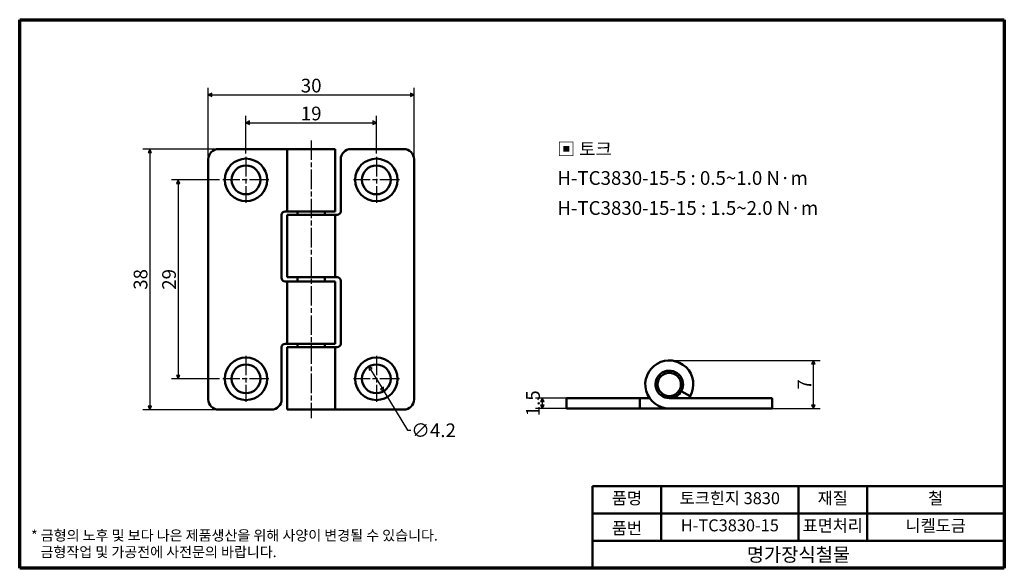
# Model space of a CAD drawing. Units: millimetres. Extents: x 2 to 146, y 2 to 82.
import ezdxf

# ---------------------------------------------------------------- set-up
doc = ezdxf.new("R2010")
doc.units = ezdxf.units.MM
doc.header["$LTSCALE"] = 0.5
doc.linetypes.add('CHAIN', pattern=[0.7087, 0.4724, -0.0591, 0.1181, -0.0591])
for name, color, linetype, lineweight in [('경계(ISO)', 7, 'Continuous', 70), ('기호(ISO)', 1, 'Continuous', 25), ('외형선(ISO)', 7, 'Continuous', 50), ('제목(ISO)', 7, 'Continuous', 50), ('중심 표식(ISO)', 1, 'CHAIN', 25), ('중심선(ISO)', 1, 'CHAIN', 25), ('치수(ISO)', 1, 'Continuous', 25)]:
    doc.layers.add(name, color=color, linetype=linetype, lineweight=lineweight)
doc.styles.add('주 텍스트 (ISO)', font='NanumGothic.ttf')
doc.styles.add('지선', font='NanumGothic.ttf')
doc.dimstyles.new('기본값 (ISO)', dxfattribs={"dimscale": 0.5, "dimtxt": 4, "dimasz": 1, "dimexe": 2, "dimexo": 1, "dimgap": 0.5, "dimtad": 1, "dimrnd": 1e-08, "dimdsep": 46, "dimtxsty": '주 텍스트 (ISO)', "dimblk": 'Filled-1', "dimcen": 0.09, "dimdle": 10, "dimclrd": 7, "dimclre": 7, "dimclrt": 7, "dimazin": 2, "dimtfac": 0.625, "dimtmove": 0, "dimatfit": 3, "dimldrblk": 'Filled-1', "dimfxl": 1, "dimtolj": 1, "dimlwd": -1, "dimlwe": -1, "dimarcsym": 0})

# ---------------------------------------------------------------- blocks, each defined once
blk = doc.blocks.new('경계 용지5-a4')
at = {"layer": '경계(ISO)'}
for p, q in [((5, 165), (292, 165)), ((5, 5), (5, 165)), ((292, 165), (292, 5)), ((292, 5), (5, 5))]:
    blk.add_line(p, q, dxfattribs=at)
at = {"layer": '경계(ISO)', "color": 7, "insert": (8.32, 12.18), "char_height": 3, "attachment_point": 4, "line_spacing_factor": 0.967965, "style": '주 텍스트 (ISO)'}
blk.add_mtext('\\f나눔고딕|b0|i0;\\H3.0000;* 금형의 노후 및 보다 나은 제품생산을 위해 사양이 변경될 수 있습니다.\\P   금형작업 및 가공전에 사전문의 바랍니다.', dxfattribs=at)
blk = doc.blocks.new('제목 블록 기본1')
at = {"layer": '제목(ISO)'}
for p, q in [((83.32, 71.15), (83.32, 95.15)), ((83.32, 95.15), (203.32, 95.15)), ((103.32, 95.15), (103.32, 79.15)), ((143.32, 95.15), (143.32, 79.15)), ((163.32, 95.15), (163.32, 79.15)), ((203.32, 95.15), (203.32, 71.15)), ((83.32, 87.15), (203.32, 87.15)), ((83.32, 79.15), (203.32, 79.15)), ((203.32, 71.15), (83.32, 71.15))]:
    blk.add_line(p, q, dxfattribs=at)
at = {"layer": '제목(ISO)', "attachment_point": 5, "style": '지선'}
for s, insert, char_height in [('품명', (93.32, 91.15), 3.5), ('재질', (153.32, 91.15), 3.5), ('품번', (93.32, 82.4), 3.5), ('\\f나눔고딕|b0|i0;\\H4.0000;명가장식철물', (143.32, 75.15), 4)]:
    blk.add_mtext(s, dxfattribs=dict(at, insert=insert, char_height=char_height))
at = {"layer": '제목(ISO)', "char_height": 3.5, "attachment_point": 5, "style": '지선'}
for s, insert, width in [('토크힌지 3830', (123.32, 91.15), 40.8311), ('철', (183.32, 91.15), 20.8585), ('H-TC3830-15', (123.32, 83.23), 35.5479), ('표면처리', (153.32, 83.15), 17.7277), ('니켈도금', (183.32, 83.15), 35.7058)]:
    blk.add_mtext(s, dxfattribs=dict(at, insert=insert, width=width))
blk = doc.blocks.new('Filled-1')
at = {"color": 0}
for p, q in [((0, 0), (-1, 0.5)), ((-1, 0.5), (-1, -0.5)), ((-1, 0), (0, 0)), ((-1, -0.5), (0, 0))]:
    blk.add_line(p, q, dxfattribs=at)
at = {"color": 0, "flags": 128}
blk.add_lwpolyline([(-1, -0.5), (0, 0), (-1, 0.5), (-1, -0.5)], dxfattribs=at)
at = {"color": 0}
blk.add_solid([(-1, -0.5), (0, 0), (-1, 0.5), (-1, -0.5)], dxfattribs=at)
blk = doc.blocks.new('*D7')
at = {"layer": 'Defpoints', "color": 0}
for p in [(54.48, 67.48), (35.48, 62.48), (54.48, 62.48)]:
    blk.add_point(p, dxfattribs=at)
at = {"layer": '치수(ISO)', "color": 7}
for p, q in [((35.48, 62.98), (35.48, 68.48)), ((35.98, 67.48), (53.98, 67.48)), ((54.48, 62.98), (54.48, 68.48))]:
    blk.add_line(p, q, dxfattribs=at)
at = {"layer": '치수(ISO)', "color": 7, "xscale": 0.5, "yscale": 0.5, "zscale": 0.5, "rotation": 180}
blk.add_blockref('Filled-1', (35.48, 67.48), dxfattribs=at)
at = {"layer": '치수(ISO)', "color": 7, "xscale": 0.5, "yscale": 0.5, "zscale": 0.5}
blk.add_blockref('Filled-1', (54.48, 67.48), dxfattribs=at)
at = {"layer": '치수(ISO)', "color": 7, "insert": (44.98, 68.82), "char_height": 2, "attachment_point": 5, "style": '주 텍스트 (ISO)'}
blk.add_mtext('\\A1;19', dxfattribs=at)
blk = doc.blocks.new('*D8')
at = {"layer": 'Defpoints', "color": 0}
for p in [(59.98, 71.55), (29.98, 62.13), (59.98, 62.13)]:
    blk.add_point(p, dxfattribs=at)
at = {"layer": '치수(ISO)', "color": 7}
for p, q in [((29.98, 62.63), (29.98, 72.55)), ((59.98, 62.63), (59.98, 72.55)), ((30.48, 71.55), (59.48, 71.55))]:
    blk.add_line(p, q, dxfattribs=at)
at = {"layer": '치수(ISO)', "color": 7, "xscale": 0.5, "yscale": 0.5, "zscale": 0.5, "rotation": 180}
blk.add_blockref('Filled-1', (29.98, 71.55), dxfattribs=at)
at = {"layer": '치수(ISO)', "color": 7, "xscale": 0.5, "yscale": 0.5, "zscale": 0.5}
blk.add_blockref('Filled-1', (59.98, 71.55), dxfattribs=at)
at = {"layer": '치수(ISO)', "color": 7, "insert": (44.98, 72.89), "char_height": 2, "attachment_point": 5, "style": '주 텍스트 (ISO)'}
blk.add_mtext('\\A1;30', dxfattribs=at)
blk = doc.blocks.new('*D9')
at = {"layer": 'Defpoints', "color": 0}
for p in [(32.13, 59.13), (25.61, 30.13), (32.13, 30.13)]:
    blk.add_point(p, dxfattribs=at)
at = {"layer": '치수(ISO)', "color": 7}
for p, q in [((31.63, 59.13), (24.61, 59.13)), ((25.61, 58.63), (25.61, 30.63)), ((31.63, 30.13), (24.61, 30.13))]:
    blk.add_line(p, q, dxfattribs=at)
at = {"layer": '치수(ISO)', "color": 7, "xscale": 0.5, "yscale": 0.5, "zscale": 0.5}
for p, rotation in [((25.61, 59.13), 90), ((25.61, 30.13), 270)]:
    blk.add_blockref('Filled-1', p, dxfattribs=dict(at, rotation=rotation))
at = {"layer": '치수(ISO)', "color": 7, "insert": (24.27, 44.63), "char_height": 2, "attachment_point": 5, "rotation": 90, "style": '주 텍스트 (ISO)'}
blk.add_mtext('\\A1;29', dxfattribs=at)
blk = doc.blocks.new('*D10')
at = {"layer": 'Defpoints', "color": 0}
for p in [(31.48, 63.63), (21.45, 25.63), (31.48, 25.63)]:
    blk.add_point(p, dxfattribs=at)
at = {"layer": '치수(ISO)', "color": 7}
for p, q in [((30.98, 63.63), (20.45, 63.63)), ((21.45, 63.13), (21.45, 26.13)), ((30.98, 25.63), (20.45, 25.63))]:
    blk.add_line(p, q, dxfattribs=at)
at = {"layer": '치수(ISO)', "color": 7, "xscale": 0.5, "yscale": 0.5, "zscale": 0.5}
for p, rotation in [((21.45, 63.63), 90), ((21.45, 25.63), 270)]:
    blk.add_blockref('Filled-1', p, dxfattribs=dict(at, rotation=rotation))
at = {"layer": '치수(ISO)', "color": 7, "insert": (20.11, 44.63), "char_height": 2, "attachment_point": 5, "rotation": 90, "style": '주 텍스트 (ISO)'}
blk.add_mtext('\\A1;38', dxfattribs=at)
blk = doc.blocks.new('*D11')
at = {"layer": 'Defpoints', "color": 0}
for p in [(53.39, 31.93), (55.57, 28.34)]:
    blk.add_point(p, dxfattribs=at)
at = {"layer": '치수(ISO)', "color": 7}
for p, q in [((53.65, 31.5), (55.31, 28.77)), ((55.57, 28.34), (59.02, 22.63)), ((59.02, 22.63), (59.52, 22.63))]:
    blk.add_line(p, q, dxfattribs=at)
at = {"layer": '치수(ISO)', "color": 7, "xscale": 0.5, "yscale": 0.5, "zscale": 0.5}
for p, rotation in [((53.39, 31.93), 121.2043061065049), ((55.57, 28.34), 301.2043061065049)]:
    blk.add_blockref('Filled-1', p, dxfattribs=dict(at, rotation=rotation))
at = {"layer": '치수(ISO)', "color": 7, "insert": (62.82, 22.63), "char_height": 2, "attachment_point": 5, "style": '주 텍스트 (ISO)'}
blk.add_mtext('\\A1;∅4.2', dxfattribs=at)
blk = doc.blocks.new('*D12')
at = {"layer": 'Defpoints', "color": 0}
for p in [(83.67, 27.31), (78.67, 25.81), (83.67, 25.81)]:
    blk.add_point(p, dxfattribs=at)
at = {"layer": '치수(ISO)', "color": 7}
for p, q in [((83.17, 27.31), (77.67, 27.31)), ((78.67, 26.81), (78.67, 26.31)), ((83.17, 25.81), (77.67, 25.81))]:
    blk.add_line(p, q, dxfattribs=at)
at = {"layer": '치수(ISO)', "color": 7, "xscale": 0.5, "yscale": 0.5, "zscale": 0.5}
for p, rotation in [((78.67, 27.31), 90), ((78.67, 25.81), 270)]:
    blk.add_blockref('Filled-1', p, dxfattribs=dict(at, rotation=rotation))
at = {"layer": '치수(ISO)', "color": 7, "insert": (77.3, 26.56), "char_height": 2, "attachment_point": 5, "rotation": 90, "style": '주 텍스트 (ISO)'}
blk.add_mtext('\\A1;1.5', dxfattribs=at)
blk = doc.blocks.new('*D13')
at = {"layer": 'Defpoints', "color": 0}
for p in [(97.17, 32.81), (118.17, 32.81), (110.67, 25.81)]:
    blk.add_point(p, dxfattribs=at)
at = {"layer": '치수(ISO)', "color": 7}
for p, q in [((97.67, 32.81), (119.17, 32.81)), ((118.17, 26.31), (118.17, 32.31)), ((111.17, 25.81), (119.17, 25.81))]:
    blk.add_line(p, q, dxfattribs=at)
at = {"layer": '치수(ISO)', "color": 7, "xscale": 0.5, "yscale": 0.5, "zscale": 0.5}
for p, rotation in [((118.17, 32.81), 90), ((118.17, 25.81), 270)]:
    blk.add_blockref('Filled-1', p, dxfattribs=dict(at, rotation=rotation))
at = {"layer": '치수(ISO)', "color": 7, "insert": (116.86, 29.31), "char_height": 2, "attachment_point": 5, "rotation": 90, "style": '주 텍스트 (ISO)'}
blk.add_mtext('\\A1;7', dxfattribs=at)

msp = doc.modelspace()

# ---------------------------------------------------------------- linework, layer by layer
at = {"layer": '외형선(ISO)'}
for p, q in [((31.48, 63.634), (41.48, 63.634)), ((48.48, 63.634), (41.48, 63.634)), ((41.48, 54.534), (41.48, 63.634)), ((48.48, 54.534), (48.48, 63.634)), ((50.78, 63.634), (58.48, 63.634)), ((29.98, 27.134), (29.98, 62.134)), ((49.28, 62.134), (49.28, 54.534)), ((59.98, 62.134), (59.98, 27.134)), ((41.18, 54.534), (41.48, 54.534)), ((48.48, 54.534), (41.48, 54.534)), ((42.98, 54.534), (42.98, 54.034)), ((46.98, 54.534), (46.98, 54.034)), ((40.68, 44.834), (40.68, 54.034)), ((41.48, 54.034), (48.48, 54.034)), ((41.48, 54.034), (41.48, 44.934)), ((48.78, 54.034), (48.48, 54.034)), ((48.48, 54.034), (48.48, 44.934)), ((48.48, 44.934), (41.48, 44.934)), ((42.98, 44.934), (42.98, 44.334)), ((46.98, 44.934), (46.98, 44.334)), ((48.48, 44.934), (48.78, 44.934)), ((41.48, 44.334), (41.18, 44.334)), ((41.48, 44.334), (48.48, 44.334)), ((41.48, 35.234), (41.48, 44.334)), ((48.48, 35.234), (48.48, 44.334)), ((49.28, 44.434), (49.28, 35.234)), ((40.68, 27.134), (40.68, 34.734)), ((41.18, 35.234), (41.48, 35.234)), ((48.48, 35.234), (41.48, 35.234)), ((41.48, 34.734), (48.48, 34.734)), ((41.48, 34.734), (41.48, 25.634)), ((42.98, 35.234), (42.98, 34.734)), ((46.98, 35.234), (46.98, 34.734)), ((48.78, 34.734), (48.48, 34.734)), ((48.48, 34.734), (48.48, 25.634)), ((82.174, 27.315), (83.674, 27.315)), ((82.174, 27.315), (82.174, 25.815)), ((91.374, 27.315), (83.674, 27.315)), ((91.374, 27.315), (92.874, 27.315)), ((93.374, 27.315), (92.874, 27.315)), ((92.874, 25.815), (92.874, 27.315)), ((93.374, 27.315), (94.302, 27.315)), ((110.674, 27.315), (97.174, 27.315)), ((98.922, 28.343), (100.233, 27.615)), ((110.674, 27.315), (112.174, 27.315)), ((112.174, 25.815), (112.174, 27.315)), ((39.18, 25.634), (31.48, 25.634)), ((41.48, 25.634), (48.48, 25.634)), ((58.48, 25.634), (48.48, 25.634)), ((83.674, 25.815), (82.174, 25.815)), ((83.674, 25.815), (91.374, 25.815)), ((92.874, 25.815), (91.374, 25.815)), ((92.874, 25.815), (93.374, 25.815)), ((97.174, 25.815), (93.374, 25.815)), ((97.174, 25.815), (110.674, 25.815)), ((112.174, 25.815), (110.674, 25.815))]:
    msp.add_line(p, q, dxfattribs=at)
for centre, radius in [((35.48, 59.134), 3.1), ((54.48, 59.134), 3.1), ((35.48, 59.134), 2.1), ((54.48, 59.134), 2.1), ((35.48, 30.134), 3.1), ((54.48, 30.134), 3.1), ((35.48, 30.134), 2.1), ((54.48, 30.134), 2.1), ((97.174, 29.315), 1.7)]:
    msp.add_circle(centre, radius, dxfattribs=at)
for centre, radius, start, end in [((31.48, 62.134), 1.5, 90, 180), ((50.78, 62.134), 1.5, 90, 180), ((58.48, 62.134), 1.5, 0, 90), ((41.18, 54.034), 0.5, 90, 180), ((48.78, 54.534), 0.5, 270, 0), ((41.18, 44.834), 0.5, 180, 270), ((48.78, 44.434), 0.5, 0, 90), ((41.18, 34.734), 0.5, 90, 180), ((48.78, 35.234), 0.5, 270, 0), ((97.174, 29.315), 3.5, 330.94072, 270), ((97.174, 29.315), 2, 330.94072, 270), ((97.174, 29.315), 2, 270, 330.94072), ((97.174, 29.315), 3.5, 325.1501, 330.94072), ((31.48, 27.134), 1.5, 180, 270), ((39.18, 27.134), 1.5, 270, 0), ((58.48, 27.134), 1.5, 270, 0)]:
    msp.add_arc(centre, radius, start, end, dxfattribs=at)
at = {"layer": '중심 표식(ISO)', "linetype": 'CHAIN', "ltscale": 11.993792}
for p, q in [((35.48, 62.484), (35.48, 55.784)), ((54.48, 62.484), (54.48, 55.784)), ((38.83, 59.134), (32.13, 59.134)), ((57.83, 59.134), (51.13, 59.134)), ((35.48, 33.484), (35.48, 26.784)), ((54.48, 33.484), (54.48, 26.784)), ((38.83, 30.134), (32.13, 30.134)), ((57.83, 30.134), (51.13, 30.134))]:
    msp.add_line(p, q, dxfattribs=at)
at = {"layer": '중심선(ISO)', "linetype": 'CHAIN', "ltscale": 11.993792}
msp.add_line((44.98, 64.884), (44.98, 24.384), dxfattribs=at)

# ---------------------------------------------------------------- block references
at = {"xscale": 0.5, "yscale": 0.5, "zscale": 0.5}
for name, p in [('경계 용지5-a4', (0, 0)), ('제목 블록 기본1', (44.338, -33.075))]:
    msp.add_blockref(name, p, dxfattribs=at)

# ---------------------------------------------------------------- texts
at = {"layer": '기호(ISO)', "color": 7, "insert": (80.852, 59.31), "char_height": 2, "width": 47.32119, "attachment_point": 4, "line_spacing_factor": 1.311877, "style": '주 텍스트 (ISO)'}
msp.add_mtext('{\\H0.9524x;▣ 토크\\P\\H1.05x;H-TC3830-15-5 : 0.5~1.0 N·m\\H1.158x; \\H0.86352x;\\PH-TC3830-15-15 : 1.5~2.0 N·m\\H1.0729x; }', dxfattribs=at)

# ---------------------------------------------------------------- dimensions: what is measured, and where the dimension line sits
at = {"layer": '치수(ISO)', "color": 7}
dim = msp.add_linear_dim(base=(59.98, 71.551), p1=(29.98, 62.134), p2=(59.98, 62.134), dimstyle='기본값 (ISO)', override={"dimdec": 2, "dimtp": 0, "dimtm": 0, "dimtdec": 2, "dimtofl": 0, "dimatfit": 1}, dxfattribs=at)
dim.commit()
dim.dimension.update_dxf_attribs({"geometry": '*D8', "text_midpoint": (44.98, 71.551), "dimtype": 160})
for base, p1, p2, angle, picture, middle in [((54.48, 67.484), (35.48, 62.484), (54.48, 62.484), 180, '*D7', (44.98, 67.484)), ((21.454, 25.634), (31.48, 63.634), (31.48, 25.634), 270, '*D10', (21.454, 44.634)), ((25.612, 30.134), (32.13, 59.134), (32.13, 30.134), 90, '*D9', (25.612, 44.634)), ((118.174, 32.815), (110.674, 25.815), (97.174, 32.815), 270, '*D13', (118.174, 29.315)), ((78.674, 25.815), (83.674, 27.315), (83.674, 25.815), 90, '*D12', (78.674, 26.565))]:
    dim = msp.add_linear_dim(base=base, p1=p1, p2=p2, angle=angle, dimstyle='기본값 (ISO)', override={"dimdec": 2, "dimtp": 0, "dimtm": 0, "dimtdec": 2, "dimtofl": 0, "dimatfit": 1}, dxfattribs=at)
    dim.commit()
    dim.dimension.update_dxf_attribs({"geometry": picture, "text_midpoint": middle, "dimtype": 160})
dim = msp.add_diameter_dim_2p(p1=(53.392, 31.93), p2=(55.568, 28.338), dimstyle='기본값 (ISO)', override={"dimtad": 0, "dimtih": 1, "dimtoh": 1, "dimdec": 2, "dimlfac": 1, "dimtp": 0, "dimtm": 0, "dimtdec": 2, "dimatfit": 2}, dxfattribs=at)
dim.commit()
dim.dimension.update_dxf_attribs({"geometry": '*D11', "text_midpoint": (62.823, 22.632), "dimtype": 163})

doc.saveas('drawing.dxf')
